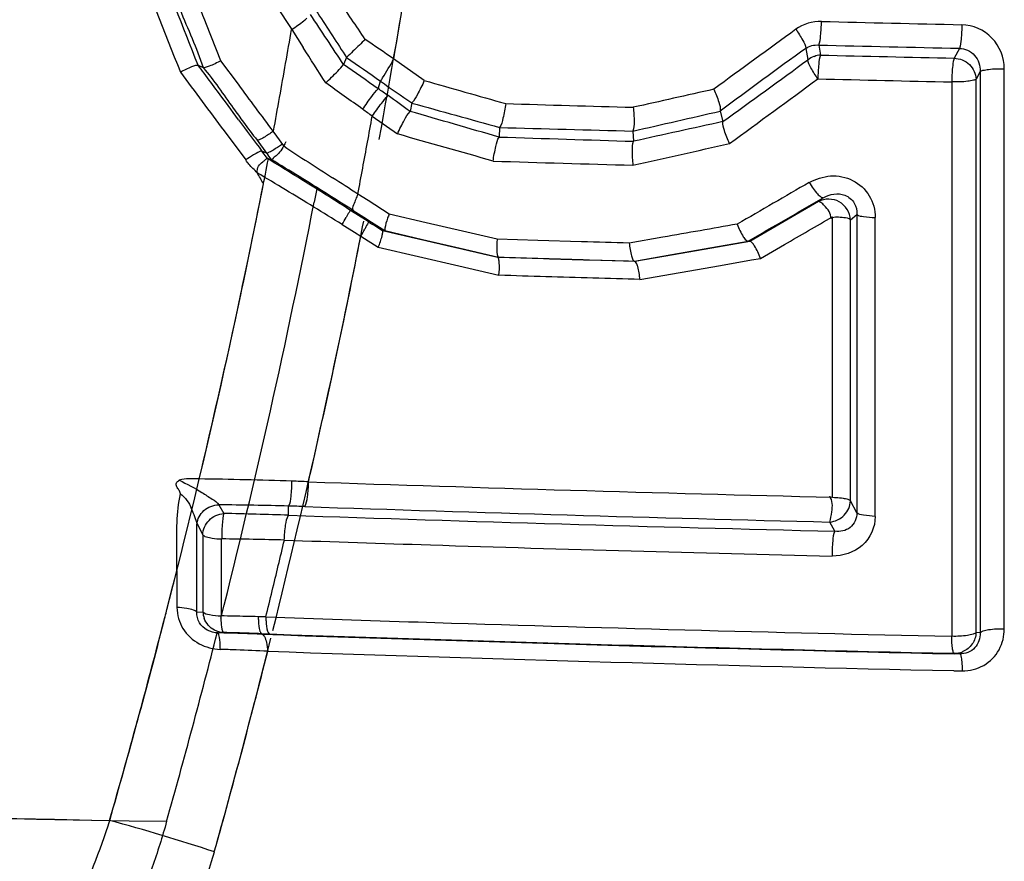
# Model space of a CAD drawing. Units: millimetres. Extents: x -897 to 1559, y -1547 to 1239.
# Drawn here: x 204 to 226, y -1232 to -1212 of the extents above; entities that cross this region are included whole.
import ezdxf

# ---------------------------------------------------------------- set-up
doc = ezdxf.new("R2010")
doc.units = ezdxf.units.MM
doc.header["$LTSCALE"] = 30.734
doc.layers.add('ALL_FEATURE', color=7, linetype='CONTINUOUS')

msp = doc.modelspace()

# ---------------------------------------------------------------- linework, layer by layer
at = {"layer": 'ALL_FEATURE', "color": 40, "linetype": 'Continuous'}
for p, q in [((209.551, -1212.209), (209.73, -1212.478)), ((208.183, -1213.337), (207.851, -1212.502)), ((209.73, -1212.478), (209.819, -1212.613)), ((209.819, -1212.613), (210.083, -1213.028)), ((221.69, -1213.051), (221.74, -1213.312)), ((221.99, -1212.975), (222.034, -1213.206)), ((225.238, -1213.051), (225.119, -1213.278)), ((208.586, -1213.881), (208.182, -1213.337)), ((211.087, -1213.264), (211.015, -1213.426)), ((212.88, -1213.793), (212.173, -1213.294)), ((207.656, -1213.441), (207.771, -1213.496)), ((225.718, -1213.584), (225.624, -1213.763)), ((225.718, -1213.584), (225.718, -1226.546)), ((211.814, -1213.982), (211.87, -1213.81)), ((225.063, -1213.825), (225.063, -1226.625)), ((225.624, -1226.535), (225.624, -1213.763)), ((212.592, -1214.312), (212.551, -1214.506)), ((219.716, -1214.499), (219.779, -1214.741)), ((211.679, -1214.618), (212.259, -1215.027)), ((208.255, -1214.954), (208.758, -1215.628)), ((209.473, -1215.079), (209.392, -1214.966)), ((214.621, -1214.878), (214.61, -1215.098)), ((217.697, -1214.961), (217.716, -1215.196)), ((209.017, -1215.171), (209.237, -1215.467)), ((209.635, -1215.305), (209.473, -1215.079)), ((209.237, -1215.467), (209.132, -1215.426)), ((209.257, -1215.593), (209.132, -1215.426)), ((209.257, -1215.593), (209.347, -1215.615)), ((210.406, -1216.257), (210.339, -1216.6)), ((211.584, -1216.567), (211.346, -1216.416)), ((212.07, -1216.876), (211.584, -1216.567)), ((221.984, -1216.589), (220.398, -1217.508)), ((222.095, -1216.499), (221.984, -1216.589)), ((211.239, -1216.793), (211.162, -1216.783)), ((211.302, -1216.873), (211.162, -1216.783)), ((211.582, -1217.051), (211.302, -1216.873)), ((211.456, -1217.172), (211.481, -1217.043)), ((212.922, -1217.075), (212.07, -1216.876)), ((222.307, -1223.412), (222.307, -1216.939)), ((222.723, -1223.495), (222.724, -1217.009)), ((222.724, -1217.009), (222.874, -1216.886)), ((222.874, -1216.885), (222.874, -1223.772)), ((223.293, -1223.855), (223.293, -1216.956)), ((210.98, -1217.116), (211.27, -1217.296)), ((211.915, -1217.262), (211.692, -1217.121)), ((211.724, -1217.102), (211.971, -1217.259)), ((211.915, -1217.262), (211.971, -1217.259)), ((211.971, -1217.259), (212.838, -1217.462)), ((213.761, -1217.27), (212.922, -1217.075)), ((214.565, -1217.457), (213.761, -1217.27)), ((211.27, -1217.296), (211.415, -1217.386)), ((211.415, -1217.386), (211.818, -1217.643)), ((212.838, -1217.462), (213.711, -1217.665)), ((215.499, -1217.484), (214.565, -1217.457)), ((216.514, -1217.514), (215.499, -1217.484)), ((218.393, -1217.409), (217.612, -1217.545)), ((220.398, -1217.508), (219.519, -1217.662)), ((220.182, -1217.534), (220.359, -1217.503)), ((220.398, -1217.508), (220.359, -1217.503)), ((211.818, -1217.643), (212.746, -1217.859)), ((213.711, -1217.665), (214.593, -1217.869)), ((218.6, -1217.81), (219.475, -1217.658)), ((219.519, -1217.662), (218.634, -1217.817)), ((219.475, -1217.658), (220.182, -1217.534)), ((220.648, -1217.899), (221.201, -1217.579)), ((212.746, -1217.859), (213.675, -1218.075)), ((214.576, -1217.88), (214.593, -1217.869)), ((215.638, -1217.912), (214.576, -1217.88)), ((216.677, -1217.931), (217.599, -1217.957)), ((217.741, -1217.972), (216.693, -1217.942)), ((217.599, -1217.957), (217.731, -1217.961)), ((217.733, -1217.961), (218.6, -1217.81)), ((217.741, -1217.972), (217.733, -1217.961)), ((218.634, -1217.817), (217.741, -1217.972)), ((219.719, -1218.062), (220.434, -1217.936)), ((220.434, -1217.936), (220.648, -1217.899)), ((213.675, -1218.075), (214.604, -1218.29)), ((218.79, -1218.224), (219.719, -1218.062)), ((217.862, -1218.385), (218.79, -1218.224)), ((208.136, -1223.589), (208.249, -1223.789)), ((209.748, -1223.829), (209.748, -1223.617)), ((222.873, -1223.772), (222.723, -1223.495)), ((207.629, -1225.39), (207.631, -1224.028)), ((207.632, -1224.03), (207.766, -1224.282)), ((222.36, -1224.198), (222.244, -1223.985)), ((207.766, -1224.282), (207.768, -1226.058)), ((208.197, -1225.564), (208.195, -1224.377)), ((207.163, -1225.107), (207.168, -1225.96)), ((207.629, -1226.069), (207.629, -1225.39)), ((208.197, -1226.154), (208.197, -1225.564)), ((207.627, -1226.067), (207.768, -1226.058)), ((209.221, -1226.176), (209.046, -1226.172)), ((208.109, -1226.546), (208.247, -1226.537)), ((208.247, -1226.549), (208.109, -1226.546)), ((209.127, -1226.563), (209.127, -1226.575)), ((209.127, -1226.563), (209.309, -1226.57)), ((225.718, -1226.546), (225.624, -1226.535)), ((209.298, -1226.832), (209.34, -1226.665)), ((225.248, -1227.031), (225.119, -1227.028)), ((225.248, -1227.031), (225.12, -1227.016)), ((225.11, -1227.417), (225.303, -1227.421))]:
    msp.add_line(p, q, dxfattribs=at)
for centre, radius, start, end in [((26.999, -1181.084), 187.953, 349.55705, 352.2633), ((27.223, -1181.109), 187.73, 350.12812, 352.1195), ((-153.663, -1458.179), 439.937, 33.89392, 34.04035), ((253.048, 43.379), 1256.191, 268.586128, 268.734031), ((25.594, -1181.067), 186.902, 350.03868, 350.28311), ((306.179, -1150.691), 113.832, 213.042, 213.34565), ((130.584, -1331.965), 144.012, 55.49043, 55.8072), ((-155.766, -1445.518), 433.471, 32.30652, 32.43518), ((554.61, -1668.918), 564.492, 126.14071, 126.38921), ((252.797, 32.898), 1246.253, 268.583496, 268.732875), ((25.62, -1181.072), 186.876, 349.55019, 350.03869), ((33.831, -957.364), 317.521, 305.84703, 306.28487), ((253.051, 55.305), 1268.89, 268.599321, 268.738658), ((152.166, -1255.593), 69.685, 37.03012, 37.22174), ((163.074, -1247.379), 56.03, 36.5113, 37.0413), ((131.856, -1325.354), 136.508, 54.32954, 54.76893), ((253.051, 59.515), 1273.649, 268.601676, 268.740823), ((181.651, -1257.274), 52.764, 54.8283, 55.1343), ((259.212, 252.949), 1467.948, 268.26471, 268.379778), ((181.562, -1256.107), 51.268, 54.024, 54.3295), ((294.025, -1151.553), 106.238, 216.46941, 216.95741), ((245.956, -1187.155), 46.361, 216.5401, 217.178), ((25.524, -1181.094), 189.149, 349.60603, 349.79139), ((254.341, 200.934), 1416.369, 268.393012, 268.517504), ((25.592, -1181.107), 189.08, 349.23732, 349.60604), ((249.542, -156.377), 1059.297, 268.110216, 268.278332), ((32.247, -1181.24), 180.337, 348.78853, 349.01524), ((151.275, -1310.579), 111.284, 57.82868, 58.59874), ((149.584, -1313.668), 114.83, 58.25898, 58.63795), ((252.48, 35.585), 1251.816, 268.260027, 268.407885), ((133.391, -1342.493), 147.445, 58.84218, 59.14016), ((149.006, -1314.615), 115.94, 57.89496, 58.26217), ((173.882, -1273.562), 68.331, 56.75178, 57.33495), ((33.824, -1181.574), 178.725, 345.63474, 348.79528), ((32.016, -1181.132), 180.584, 346.59662, 348.8093), ((150.197, -1314.788), 115.041, 58.10515, 58.8657), ((152.338, -1308.888), 109.287, 57.43464, 57.82835), ((30.328, -1181.244), 183.45, 345.8129, 348.88806), ((148.392, -1315.582), 117.086, 57.53655, 57.89188), ((205.986, -1214.011), 5.881, 328.1304, 329.9675), ((234.522, -1181.148), 42.606, 237.4237, 237.5989), ((28.777, -1181.449), 186.138, 345.99802, 348.93528), ((208.312, -1215.5), 3.631, 328.7126, 331.6209), ((27.993, -1181.265), 186.945, 347.08218, 348.85932), ((206.264, -1328.918), 105.936, 88.0753, 89.23367), ((208.359, -1266.619), 43.602, 87.5724, 88.0777), ((252.554, 12.037), 1235.82, 268.03628, 268.597539), ((207.076, -1330.086), 106.503, 88.56243, 89.42972), ((208.669, -1265.861), 42.258, 88.033, 88.5377), ((252.448, 9.395), 1233.75, 268.033897, 268.597204), ((206.57, -1314.343), 90.57, 87.98923, 88.93783), ((252.609, 24.369), 1248.933, 268.03335, 268.612182), ((207.323, -1315.808), 91.436, 88.54273, 89.44833), ((38.541, -1184.155), 175.777, 346.37002, 346.76356), ((252.075, 11.65), 1236.78, 268.034123, 268.190526), ((252.597, 28.344), 1253.483, 268.190771, 268.614868), ((33.246, -1181.425), 179.319, 345.65438, 345.90082), ((0.271, -1174.886), 215.153, 346.20844, 346.37275), ((31.296, -1180.928), 181.331, 344.0119, 345.65492), ((35.6, -1182.02), 176.893, 345.51736, 345.6318), ((208.277, -1226.036), 0.51, 182.5316, 199.9239), ((206.85, -1312.175), 86.032, 88.91714, 89.10784), ((206.876, -1310.819), 84.675, 88.53203, 88.91774), ((37.079, -1182.409), 175.365, 343.9566, 345.51956), ((251.903, 3.205), 1230.122, 268.011594, 268.175553), ((252.811, 33.073), 1260.003, 268.177523, 268.737828), ((32.701, -1181.838), 181.004, 344.27459, 345.69818), ((206.109, -1312.957), 86.447, 88.38773, 88.58297), ((206.147, -1312.186), 85.663, 88.00603, 88.59519), ((206.107, -1313.028), 86.518, 88.19329, 88.38773), ((206.105, -1313.11), 86.6, 87.99975, 88.19329), ((252.83, 33.757), 1261.09, 268.014048, 268.740909), ((252.469, 20.591), 1247.907, 268.017956, 268.744174), ((225.271, -1226.456), 1.005, 346.2559, 359.9388), ((31.829, -1182.211), 182.993, 344.34204, 345.88673), ((31.518, -1182.124), 183.316, 344.34204, 345.84049), ((205.386, -1315.105), 88.223, 87.95379, 88.19172), ((205.444, -1313.516), 86.633, 87.47246, 87.95454), ((252.438, 16.428), 1244.145, 268.011336, 268.741352), ((225.13, -1226.529), 0.488, 268.7904, 280.2704), ((225.129, -1226.526), 0.49, 280.308, 293.0709), ((222.733, -275.239), 955.788, 265.735578, 268.973665), ((222.646, -276.629), 954.395, 265.734631, 269.056512), ((192.256, -1279.704), 50.625, 71.8433, 74.7013)]:
    msp.add_arc(centre, radius, start, end, dxfattribs=at)
for points in [[(206.127, -1210.777), (206.5, -1211.717), (206.873, -1212.658), (207.247, -1213.598)], [(207.656, -1213.441), (207.307, -1212.553), (206.959, -1211.665), (206.602, -1210.781)], [(207.851, -1212.502), (207.63, -1211.944), (207.409, -1211.386), (207.188, -1210.828)], [(210.084, -1211.723), (210.309, -1212.068), (210.532, -1212.413), (210.757, -1212.759)], [(211.015, -1213.426), (210.763, -1213.039), (210.507, -1212.655), (210.251, -1212.27)], [(222.053, -1212.429), (221.847, -1212.424), (221.628, -1212.488), (221.462, -1212.61)], [(221.462, -1212.61), (220.831, -1213.072), (220.199, -1213.533), (219.567, -1213.995)], [(221.69, -1213.051), (221.774, -1212.992), (221.887, -1212.965), (221.99, -1212.975)], [(211.814, -1213.982), (211.547, -1213.797), (211.281, -1213.611), (211.015, -1213.426)], [(211.087, -1213.264), (211.349, -1213.444), (211.611, -1213.625), (211.87, -1213.81)], [(221.879, -1213.237), (221.831, -1213.254), (221.778, -1213.276), (221.75, -1213.318)], [(222.034, -1213.206), (221.984, -1213.208), (221.926, -1213.213), (221.888, -1213.246)], [(207.247, -1213.598), (207.583, -1214.05), (207.919, -1214.502), (208.255, -1214.954)], [(225.079, -1213.492), (225.067, -1213.603), (225.063, -1213.715), (225.063, -1213.826)], [(209.392, -1214.965), (209.123, -1214.604), (208.855, -1214.243), (208.586, -1213.881)], [(211.87, -1213.81), (212.108, -1213.98), (212.35, -1214.146), (212.592, -1214.312)], [(212.881, -1213.793), (213.507, -1213.971), (214.134, -1214.149), (214.76, -1214.326)], [(219.929, -1215.248), (220.61, -1214.751), (221.29, -1214.254), (221.97, -1213.756)], [(208.591, -1214.7), (208.429, -1214.481), (208.269, -1214.261), (208.107, -1214.042)], [(219.567, -1213.995), (218.947, -1214.134), (218.327, -1214.274), (217.707, -1214.412)], [(212.551, -1214.506), (212.383, -1214.383), (212.215, -1214.261), (212.044, -1214.143)], [(212.592, -1214.313), (213.268, -1214.503), (213.945, -1214.688), (214.621, -1214.878)], [(214.61, -1215.098), (213.923, -1214.904), (213.237, -1214.703), (212.551, -1214.506)], [(217.697, -1214.961), (218.37, -1214.81), (219.043, -1214.653), (219.716, -1214.499)], [(219.779, -1214.741), (219.092, -1214.894), (218.404, -1215.043), (217.716, -1215.196)], [(214.47, -1215.653), (213.733, -1215.445), (212.996, -1215.236), (212.259, -1215.027)], [(209.347, -1215.615), (209.311, -1215.565), (209.274, -1215.516), (209.237, -1215.467)], [(209.635, -1215.305), (210.007, -1215.555), (210.385, -1215.796), (210.762, -1216.037)], [(217.699, -1215.749), (218.443, -1215.583), (219.186, -1215.416), (219.929, -1215.248)], [(208.938, -1215.51), (208.876, -1215.547), (208.817, -1215.587), (208.758, -1215.628)], [(208.828, -1215.725), (208.802, -1215.695), (208.778, -1215.662), (208.758, -1215.628)], [(209.021, -1215.923), (208.958, -1215.856), (208.889, -1215.794), (208.828, -1215.725)], [(209.166, -1216.179), (209.119, -1216.093), (209.07, -1216.008), (209.021, -1215.923)], [(221.772, -1216.146), (221.218, -1216.468), (220.663, -1216.789), (220.107, -1217.11)], [(220.361, -1217.502), (220.939, -1217.168), (221.517, -1216.834), (222.094, -1216.499)], [(222.466, -1216.593), (222.326, -1216.514), (222.124, -1216.511), (221.984, -1216.589)], [(222.724, -1217.009), (222.715, -1216.846), (222.608, -1216.674), (222.466, -1216.593)], [(211.239, -1216.793), (211.401, -1216.896), (211.563, -1216.999), (211.724, -1217.102)], [(221.201, -1217.579), (221.57, -1217.366), (221.938, -1217.153), (222.307, -1216.939)], [(214.576, -1217.88), (213.689, -1217.675), (212.802, -1217.469), (211.915, -1217.262)], [(220.107, -1217.11), (219.536, -1217.21), (218.965, -1217.31), (218.393, -1217.409)], [(217.612, -1217.545), (217.246, -1217.535), (216.88, -1217.525), (216.514, -1217.514)], [(214.595, -1217.87), (214.941, -1217.88), (215.287, -1217.89), (215.632, -1217.901)], [(215.632, -1217.901), (215.981, -1217.911), (216.329, -1217.921), (216.677, -1217.931)], [(216.693, -1217.942), (216.341, -1217.932), (215.989, -1217.922), (215.638, -1217.912)], [(215.689, -1218.323), (215.328, -1218.312), (214.966, -1218.301), (214.604, -1218.29)], [(216.775, -1218.354), (216.413, -1218.344), (216.051, -1218.333), (215.689, -1218.323)], [(217.862, -1218.385), (217.5, -1218.375), (217.138, -1218.365), (216.775, -1218.354)], [(207.681, -1222.992), (207.527, -1222.99), (207.369, -1222.976), (207.221, -1223.018)], [(207.393, -1225.979), (207.319, -1225.968), (207.244, -1225.962), (207.168, -1225.96)], [(207.685, -1226.311), (207.643, -1226.239), (207.623, -1226.15), (207.627, -1226.067)], [(208.109, -1226.546), (207.948, -1226.543), (207.766, -1226.451), (207.685, -1226.311)], [(208.037, -1226.483), (207.93, -1226.427), (207.839, -1226.323), (207.798, -1226.21)], [(208.247, -1226.537), (208.175, -1226.535), (208.101, -1226.516), (208.037, -1226.483)], [(207.68, -1226.795), (207.828, -1226.876), (208.001, -1226.92), (208.17, -1226.926)], [(209.235, -1226.767), (209.25, -1226.833), (209.259, -1226.9), (209.264, -1226.967)], [(226.155, -1226.933), (226.196, -1226.858), (226.227, -1226.777), (226.248, -1226.694)], [(225.294, -1227.21), (225.301, -1227.28), (225.303, -1227.35), (225.304, -1227.421)], [(205.613, -1230.874), (205.157, -1232.301), (204.51, -1233.675), (203.739, -1234.961)]]:
    msp.add_open_spline(points, degree=3, dxfattribs=at)
for points, knots in [([(206.721, -1210.849), (206.932, -1211.267), (207.209, -1212.181), (207.626, -1213.038), (207.771, -1213.496)], [0, 0, 0, 0, 0.493921, 1, 1, 1, 1]), ([(209.819, -1212.613), (209.915, -1212.552), (210.035, -1212.469), (210.147, -1212.376), (210.171, -1212.355)], [0, 0, 0, 0, 0.784978, 1, 1, 1, 1]), ([(221.99, -1212.975), (222.02, -1212.909), (222.04, -1212.721), (222.053, -1212.54), (222.053, -1212.429)], [0, 0, 0, 0, 0.395698, 1, 1, 1, 1]), ([(225.295, -1212.505), (225.294, -1212.617), (225.283, -1212.799), (225.265, -1212.985), (225.238, -1213.051)], [0, 0, 0, 0, 0.612564, 1, 1, 1, 1]), ([(226.276, -1213.52), (226.276, -1213.266), (226.07, -1212.739), (225.548, -1212.51), (225.295, -1212.505)], [0, 0, 0, 0, 0.500035, 1, 1, 1, 1]), ([(221.46, -1212.611), (221.52, -1212.692), (221.601, -1212.833), (221.687, -1212.985), (221.69, -1213.051)], [0, 0, 0, 0, 0.602254, 1, 1, 1, 1]), ([(211.516, -1212.845), (211.471, -1212.889), (211.327, -1213.028), (211.182, -1213.165), (211.087, -1213.263)], [0, 0, 0, 0, 0.314713, 1, 1, 1, 1]), ([(225.238, -1213.051), (225.367, -1213.052), (225.635, -1213.178), (225.722, -1213.454), (225.718, -1213.584)], [0, 0, 0, 0, 0.497523, 1, 1, 1, 1]), ([(208.182, -1213.337), (208.095, -1213.384), (207.975, -1213.445), (207.838, -1213.489), (207.786, -1213.502), (207.771, -1213.496)], [0, 0, 0, 0, 0.668484, 0.887863, 1, 1, 1, 1]), ([(210.604, -1213.85), (210.649, -1213.807), (210.788, -1213.668), (210.933, -1213.533), (211.015, -1213.426)], [0, 0, 0, 0, 0.315721, 1, 1, 1, 1]), ([(211.87, -1213.81), (211.885, -1213.784), (211.991, -1213.615), (212.094, -1213.444), (212.173, -1213.294)], [0, 0, 0, 0, 0.149336, 1, 1, 1, 1]), ([(221.97, -1213.752), (221.911, -1213.672), (221.829, -1213.531), (221.743, -1213.379), (221.74, -1213.312)], [0, 0, 0, 0, 0.599323, 1, 1, 1, 1]), ([(222.034, -1213.206), (222.004, -1213.272), (221.984, -1213.46), (221.972, -1213.641), (221.972, -1213.752)], [0, 0, 0, 0, 0.395467, 1, 1, 1, 1]), ([(225.119, -1213.278), (225.115, -1213.289), (225.094, -1213.359), (225.085, -1213.432), (225.079, -1213.492)], [0, 0, 0, 0, 0.162158, 1, 1, 1, 1]), ([(225.119, -1213.278), (225.246, -1213.282), (225.501, -1213.387), (225.62, -1213.64), (225.624, -1213.763)], [0, 0, 0, 0, 0.506698, 1, 1, 1, 1]), ([(207.247, -1213.598), (207.334, -1213.551), (207.455, -1213.491), (207.589, -1213.447), (207.643, -1213.433), (207.657, -1213.441)], [0, 0, 0, 0, 0.669995, 0.888252, 1, 1, 1, 1]), ([(207.771, -1213.496), (208.025, -1213.79), (208.316, -1214.228), (208.627, -1214.65), (208.707, -1214.758)], [0, 0, 0, 0, 0.742756, 1, 1, 1, 1]), ([(225.718, -1213.584), (225.736, -1213.568), (225.805, -1213.552), (225.988, -1213.521), (226.156, -1213.519), (226.276, -1213.521)], [0, 0, 0, 0, 0.126314, 0.360877, 1, 1, 1, 1]), ([(226.276, -1226.457), (226.276, -1225.384), (226.274, -1221.071), (226.276, -1216.759), (226.276, -1213.52)], [0, 0, 0, 0, 0.248833, 1, 1, 1, 1]), ([(212.881, -1213.793), (212.832, -1213.903), (212.741, -1214.078), (212.647, -1214.256), (212.592, -1214.312)], [0, 0, 0, 0, 0.604032, 1, 1, 1, 1]), ([(225.627, -1213.761), (225.612, -1213.778), (225.541, -1213.793), (225.359, -1213.828), (225.187, -1213.829), (225.063, -1213.826)], [0, 0, 0, 0, 0.117618, 0.350149, 1, 1, 1, 1]), ([(211.457, -1214.458), (211.525, -1214.357), (211.641, -1214.198), (211.758, -1214.036), (211.814, -1213.982)], [0, 0, 0, 0, 0.609524, 1, 1, 1, 1]), ([(219.567, -1213.995), (219.612, -1214.091), (219.673, -1214.253), (219.725, -1214.43), (219.716, -1214.499)], [0, 0, 0, 0, 0.603468, 1, 1, 1, 1]), ([(211.679, -1214.618), (211.747, -1214.517), (211.866, -1214.357), (211.986, -1214.195), (212.044, -1214.143)], [0, 0, 0, 0, 0.609144, 1, 1, 1, 1]), ([(214.76, -1214.326), (214.746, -1214.44), (214.709, -1214.624), (214.663, -1214.815), (214.621, -1214.878)], [0, 0, 0, 0, 0.601577, 1, 1, 1, 1]), ([(212.26, -1215.027), (212.309, -1214.917), (212.402, -1214.743), (212.496, -1214.563), (212.551, -1214.506)], [0, 0, 0, 0, 0.604457, 1, 1, 1, 1]), ([(217.707, -1214.412), (217.72, -1214.522), (217.728, -1214.703), (217.725, -1214.894), (217.697, -1214.961)], [0, 0, 0, 0, 0.601624, 1, 1, 1, 1]), ([(219.929, -1215.248), (219.883, -1215.151), (219.822, -1214.988), (219.769, -1214.811), (219.779, -1214.741)], [0, 0, 0, 0, 0.603427, 1, 1, 1, 1]), ([(209.392, -1214.966), (209.365, -1214.985), (209.268, -1215.051), (209.17, -1215.115), (209.094, -1215.15)], [0, 0, 0, 0, 0.284063, 1, 1, 1, 1]), ([(209.094, -1215.15), (209.085, -1215.154), (209.061, -1215.163), (209.032, -1215.177), (209.017, -1215.171)], [0, 0, 0, 0, 0.370427, 1, 1, 1, 1]), ([(209.685, -1215.212), (209.656, -1215.269), (209.596, -1215.372), (209.498, -1215.506), (209.409, -1215.566), (209.365, -1215.616), (209.347, -1215.615)], [0, 0, 0, 0, 0.362709, 0.678954, 0.902197, 1, 1, 1, 1]), ([(214.47, -1215.652), (214.485, -1215.538), (214.523, -1215.353), (214.568, -1215.162), (214.61, -1215.098)], [0, 0, 0, 0, 0.602112, 1, 1, 1, 1]), ([(217.707, -1215.748), (217.694, -1215.637), (217.685, -1215.455), (217.688, -1215.264), (217.716, -1215.196)], [0, 0, 0, 0, 0.601577, 1, 1, 1, 1]), ([(209.132, -1215.426), (209.111, -1215.417), (209.038, -1215.456), (208.979, -1215.484), (208.938, -1215.51)], [0, 0, 0, 0, 0.313284, 1, 1, 1, 1]), ([(209.296, -1215.451), (209.289, -1215.454), (209.271, -1215.461), (209.249, -1215.471), (209.237, -1215.467)], [0, 0, 0, 0, 0.366105, 1, 1, 1, 1]), ([(209.603, -1215.26), (209.574, -1215.281), (209.475, -1215.349), (209.374, -1215.417), (209.296, -1215.451)], [0, 0, 0, 0, 0.292525, 1, 1, 1, 1]), ([(209.021, -1215.923), (209.016, -1215.871), (209.033, -1215.763), (209.142, -1215.682), (209.203, -1215.626), (209.243, -1215.591), (209.257, -1215.593)], [0, 0, 0, 0, 0.36824, 0.684399, 0.901028, 1, 1, 1, 1]), ([(221.771, -1216.147), (221.827, -1216.241), (221.912, -1216.365), (222.023, -1216.474), (222.078, -1216.505), (222.095, -1216.499)], [0, 0, 0, 0, 0.66984, 0.889512, 1, 1, 1, 1]), ([(221.772, -1216.146), (221.924, -1216.068), (222.261, -1215.95), (222.797, -1216.056), (223.2, -1216.427), (223.295, -1216.783), (223.293, -1216.956)], [0, 0, 0, 0, 0.247627, 0.498271, 0.750221, 1, 1, 1, 1]), ([(222.095, -1216.499), (222.239, -1216.413), (222.546, -1216.36), (222.835, -1216.603), (222.879, -1216.796), (222.874, -1216.886)], [0, 0, 0, 0, 0.476961, 0.743598, 1, 1, 1, 1]), ([(211.346, -1216.416), (211.309, -1216.498), (211.272, -1216.602), (211.208, -1216.764), (211.239, -1216.793)], [0, 0, 0, 0, 0.679577, 1, 1, 1, 1]), ([(222.27, -1216.98), (222.287, -1216.869), (222.168, -1216.726), (222.058, -1216.616), (222.001, -1216.584), (221.983, -1216.59)], [0, 0, 0, 0, 0.668562, 0.884962, 1, 1, 1, 1]), ([(211.164, -1216.784), (211.17, -1216.802), (211.118, -1216.861), (211.1, -1216.916), (211.077, -1216.954)], [0, 0, 0, 0, 0.30071, 1, 1, 1, 1]), ([(211.582, -1217.051), (211.592, -1217.068), (211.544, -1217.134), (211.527, -1217.187), (211.506, -1217.226)], [0, 0, 0, 0, 0.305646, 1, 1, 1, 1]), ([(212.07, -1216.876), (212.057, -1216.909), (212.017, -1217.015), (211.982, -1217.125), (211.97, -1217.203)], [0, 0, 0, 0, 0.306897, 1, 1, 1, 1]), ([(222.724, -1217.011), (222.685, -1216.972), (222.519, -1216.955), (222.359, -1216.936), (222.27, -1216.98)], [0, 0, 0, 0, 0.355429, 1, 1, 1, 1]), ([(222.874, -1216.887), (222.913, -1216.923), (223.069, -1216.934), (223.203, -1216.954), (223.293, -1216.956)], [0, 0, 0, 0, 0.368887, 1, 1, 1, 1]), ([(211.818, -1217.643), (211.851, -1217.557), (211.895, -1217.438), (211.918, -1217.32), (211.925, -1217.27), (211.915, -1217.262)], [0, 0, 0, 0, 0.693497, 0.905149, 1, 1, 1, 1]), ([(211.97, -1217.203), (211.968, -1217.215), (211.965, -1217.233), (211.966, -1217.255), (211.971, -1217.259)], [0, 0, 0, 0, 0.670916, 1, 1, 1, 1]), ([(220.107, -1217.11), (220.146, -1217.21), (220.208, -1217.343), (220.293, -1217.468), (220.341, -1217.507), (220.359, -1217.503)], [0, 0, 0, 0, 0.672305, 0.888782, 1, 1, 1, 1]), ([(214.565, -1217.457), (214.556, -1217.553), (214.548, -1217.687), (214.565, -1217.814), (214.58, -1217.866), (214.593, -1217.869)], [0, 0, 0, 0, 0.689943, 0.902485, 1, 1, 1, 1]), ([(220.648, -1217.899), (220.609, -1217.8), (220.548, -1217.667), (220.463, -1217.543), (220.415, -1217.504), (220.398, -1217.508)], [0, 0, 0, 0, 0.672289, 0.888629, 1, 1, 1, 1]), ([(217.612, -1217.545), (217.622, -1217.645), (217.644, -1217.782), (217.686, -1217.913), (217.718, -1217.961), (217.733, -1217.961)], [0, 0, 0, 0, 0.68279, 0.895556, 1, 1, 1, 1]), ([(214.604, -1218.29), (214.613, -1218.195), (214.62, -1218.063), (214.607, -1217.934), (214.59, -1217.883), (214.576, -1217.88)], [0, 0, 0, 0, 0.687935, 0.899308, 1, 1, 1, 1]), ([(217.862, -1218.385), (217.852, -1218.285), (217.831, -1218.15), (217.788, -1218.019), (217.757, -1217.972), (217.741, -1217.972)], [0, 0, 0, 0, 0.682726, 0.895345, 1, 1, 1, 1]), ([(207.252, -1223.332), (207.242, -1223.303), (207.22, -1223.244), (207.153, -1223.18), (207.142, -1223.077), (207.194, -1223.034), (207.22, -1223.02)], [0, 0, 0, 0, 0.253276, 0.508458, 0.750539, 1, 1, 1, 1]), ([(207.22, -1223.02), (207.398, -1223.109), (207.662, -1223.243), (207.955, -1223.441), (208.103, -1223.529), (208.136, -1223.589)], [0, 0, 0, 0, 0.552159, 0.810088, 1, 1, 1, 1]), ([(209.748, -1223.617), (209.786, -1223.549), (209.81, -1223.35), (209.824, -1223.159), (209.822, -1223.042)], [0, 0, 0, 0, 0.400121, 1, 1, 1, 1]), ([(210.12, -1223.628), (210.161, -1223.563), (210.192, -1223.363), (210.207, -1223.173), (210.206, -1223.057)], [0, 0, 0, 0, 0.401304, 1, 1, 1, 1]), ([(207.163, -1225.108), (207.163, -1224.96), (207.168, -1224.369), (207.155, -1223.768), (207.25, -1223.334)], [0, 0, 0, 0, 0.250648, 1, 1, 1, 1]), ([(207.25, -1223.334), (207.305, -1223.378), (207.41, -1223.478), (207.501, -1223.669), (207.569, -1223.854), (207.621, -1223.972), (207.632, -1224.03)], [0, 0, 0, 0, 0.263525, 0.525937, 0.779112, 1, 1, 1, 1]), ([(222.233, -1223.393), (222.336, -1223.425), (222.488, -1223.415), (222.648, -1223.455), (222.709, -1223.476), (222.723, -1223.493)], [0, 0, 0, 0, 0.639422, 0.86552, 1, 1, 1, 1]), ([(222.244, -1223.985), (222.267, -1223.909), (222.301, -1223.723), (222.324, -1223.473), (222.233, -1223.393)], [0, 0, 0, 0, 0.396404, 1, 1, 1, 1]), ([(207.632, -1224.03), (207.64, -1223.916), (207.765, -1223.68), (208.012, -1223.59), (208.136, -1223.589)], [0, 0, 0, 0, 0.480587, 1, 1, 1, 1]), ([(222.244, -1223.985), (222.368, -1223.975), (222.611, -1223.863), (222.721, -1223.615), (222.723, -1223.495)], [0, 0, 0, 0, 0.506725, 1, 1, 1, 1]), ([(207.766, -1224.282), (207.768, -1224.16), (207.877, -1223.91), (208.124, -1223.798), (208.249, -1223.789)], [0, 0, 0, 0, 0.492938, 1, 1, 1, 1]), ([(208.254, -1223.775), (208.242, -1223.798), (208.231, -1223.874), (208.205, -1224.073), (208.202, -1224.25), (208.203, -1224.377)], [0, 0, 0, 0, 0.129558, 0.370213, 1, 1, 1, 1]), ([(209.648, -1224.402), (209.649, -1224.286), (209.668, -1224.095), (209.703, -1223.894), (209.748, -1223.829)], [0, 0, 0, 0, 0.596536, 1, 1, 1, 1]), ([(223.293, -1223.855), (223.297, -1224.099), (223.067, -1224.619), (222.544, -1224.77), (222.297, -1224.773)], [0, 0, 0, 0, 0.497065, 1, 1, 1, 1]), ([(222.873, -1223.772), (222.876, -1223.898), (222.755, -1224.164), (222.48, -1224.214), (222.36, -1224.198)], [0, 0, 0, 0, 0.509089, 1, 1, 1, 1]), ([(223.293, -1223.855), (223.203, -1223.852), (223.069, -1223.83), (222.908, -1223.812), (222.873, -1223.772)], [0, 0, 0, 0, 0.629358, 1, 1, 1, 1]), ([(207.766, -1224.282), (207.771, -1224.289), (207.815, -1224.323), (207.871, -1224.337), (207.916, -1224.346)], [0, 0, 0, 0, 0.157552, 1, 1, 1, 1]), ([(222.36, -1224.198), (222.328, -1224.268), (222.309, -1224.465), (222.297, -1224.656), (222.298, -1224.773)], [0, 0, 0, 0, 0.397782, 1, 1, 1, 1]), ([(207.916, -1224.346), (207.938, -1224.351), (208.033, -1224.368), (208.129, -1224.375), (208.203, -1224.377)], [0, 0, 0, 0, 0.228891, 1, 1, 1, 1]), ([(207.168, -1225.96), (207.174, -1226.128), (207.265, -1226.472), (207.529, -1226.714), (207.68, -1226.795)], [0, 0, 0, 0, 0.494741, 1, 1, 1, 1]), ([(207.627, -1226.067), (207.609, -1226.042), (207.526, -1226.006), (207.446, -1225.987), (207.393, -1225.979)], [0, 0, 0, 0, 0.366767, 1, 1, 1, 1]), ([(207.768, -1226.058), (207.801, -1226.102), (207.964, -1226.128), (208.099, -1226.151), (208.19, -1226.154)], [0, 0, 0, 0, 0.373732, 1, 1, 1, 1]), ([(208.207, -1226.427), (208.204, -1226.407), (208.194, -1226.317), (208.19, -1226.225), (208.19, -1226.154)], [0, 0, 0, 0, 0.216606, 1, 1, 1, 1]), ([(209.046, -1226.172), (209.046, -1226.204), (209.05, -1226.314), (209.059, -1226.427), (209.084, -1226.502)], [0, 0, 0, 0, 0.289753, 1, 1, 1, 1]), ([(209.221, -1226.176), (209.222, -1226.208), (209.227, -1226.32), (209.236, -1226.434), (209.263, -1226.508)], [0, 0, 0, 0, 0.289305, 1, 1, 1, 1]), ([(208.137, -1226.591), (208.134, -1226.58), (208.128, -1226.563), (208.116, -1226.546), (208.109, -1226.546)], [0, 0, 0, 0, 0.657023, 1, 1, 1, 1]), ([(208.17, -1226.926), (208.17, -1226.892), (208.165, -1226.78), (208.16, -1226.666), (208.137, -1226.591)], [0, 0, 0, 0, 0.300517, 1, 1, 1, 1]), ([(208.247, -1226.537), (208.235, -1226.535), (208.218, -1226.488), (208.211, -1226.454), (208.207, -1226.427)], [0, 0, 0, 0, 0.302188, 1, 1, 1, 1]), ([(209.084, -1226.502), (209.087, -1226.511), (209.096, -1226.533), (209.111, -1226.561), (209.127, -1226.563)], [0, 0, 0, 0, 0.362973, 1, 1, 1, 1]), ([(209.127, -1226.575), (209.154, -1226.577), (209.206, -1226.65), (209.224, -1226.719), (209.235, -1226.767)], [0, 0, 0, 0, 0.351023, 1, 1, 1, 1]), ([(209.263, -1226.508), (209.266, -1226.517), (209.275, -1226.54), (209.292, -1226.568), (209.309, -1226.57)], [0, 0, 0, 0, 0.358135, 1, 1, 1, 1]), ([(225.624, -1226.535), (225.608, -1226.555), (225.537, -1226.581), (225.354, -1226.623), (225.184, -1226.627), (225.063, -1226.624)], [0, 0, 0, 0, 0.132815, 0.367949, 1, 1, 1, 1]), ([(225.718, -1226.546), (225.723, -1226.666), (225.637, -1226.93), (225.374, -1227.034), (225.248, -1227.031)], [0, 0, 0, 0, 0.486998, 1, 1, 1, 1]), ([(225.624, -1226.535), (225.62, -1226.629), (225.559, -1226.816), (225.406, -1226.941), (225.321, -1226.977)], [0, 0, 0, 0, 0.501982, 1, 1, 1, 1]), ([(226.276, -1226.457), (226.156, -1226.454), (225.987, -1226.459), (225.804, -1226.5), (225.734, -1226.526), (225.718, -1226.546)], [0, 0, 0, 0, 0.632132, 0.867121, 1, 1, 1, 1]), ([(225.12, -1227.016), (225.107, -1227.015), (225.091, -1226.966), (225.068, -1226.847), (225.064, -1226.717), (225.063, -1226.624)], [0, 0, 0, 0, 0.091327, 0.303021, 1, 1, 1, 1]), ([(225.248, -1227.031), (225.265, -1227.033), (225.281, -1227.115), (225.29, -1227.165), (225.294, -1227.21)], [0, 0, 0, 0, 0.283588, 1, 1, 1, 1]), ([(225.303, -1227.421), (225.474, -1227.421), (225.823, -1227.34), (226.074, -1227.081), (226.155, -1226.933)], [0, 0, 0, 0, 0.503392, 1, 1, 1, 1]), ([(206.93, -1230.895), (206.83, -1231.252), (206.389, -1232.658), (205.793, -1234.014), (205.279, -1234.989)], [0, 0, 0, 0, 0.251658, 1, 1, 1, 1]), ([(206.178, -1236.226), (206.369, -1235.86), (207.106, -1234.369), (207.694, -1232.803), (208.032, -1231.6)], [0, 0, 0, 0, 0.248681, 1, 1, 1, 1])]:
    msp.add_open_spline(points, degree=3, knots=knots, dxfattribs=at)

doc.saveas('drawing.dxf')
